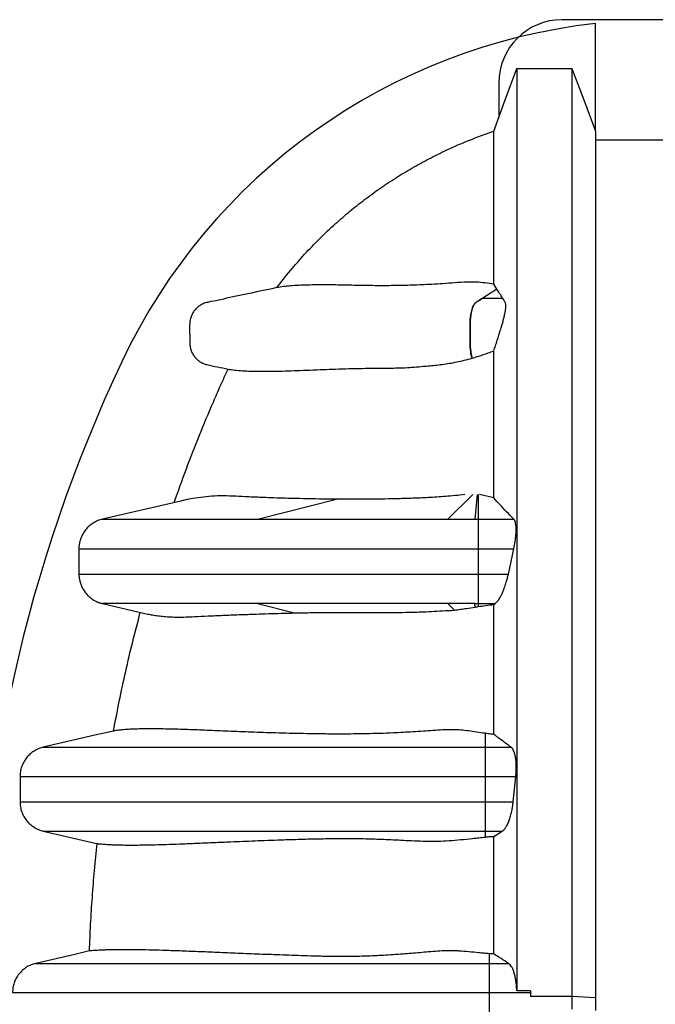
# Model space of a CAD drawing. Units: millimetres. Extents: x 848 to 35900, y 596 to 21728.
# Drawn here: x 29064 to 29451, y 10458 to 11058 of the extents above; entities that cross this region are included whole.
import ezdxf

# ---------------------------------------------------------------- set-up
doc = ezdxf.new("R2010")
doc.units = ezdxf.units.MM
doc.header["$LTSCALE"] = 85

msp = doc.modelspace()

# ---------------------------------------------------------------- linework, layer by layer
at = {"color": 7, "linetype": 'Continuous', "lineweight": 25}
for p, q in [((30684.67, 11057.96), (29393.9, 11057.96)), ((29414.21, 10990.01), (29414.21, 11055.65)), ((29366.26, 11028.22), (29399.9, 11028.22)), ((29355.34, 11019.41), (29355.34, 10998.47)), ((29354.17, 10893.88), (29352.24, 10896.87)), ((29354.17, 10893.88), (29345.6, 10888.39)), ((29345.62, 10888.39), (29345.6, 10888.39)), ((29324.28, 10753.7), (29339.52, 10768.63)), ((29342.08, 10768.63), (29340.73, 10753.7)), ((29342.88, 10768.63), (29342.88, 10753.7)), ((29352.24, 10766.62), (29343.61, 10768.63)), ((29161.73, 10764.71), (29114.02, 10753.7)), ((29208.48, 10753.7), (29256.48, 10765.81)), ((29340.73, 10753.7), (29342.88, 10753.7)), ((29342.88, 10753.7), (29364.48, 10753.7)), ((29342.88, 10735.65), (29364.5, 10735.65)), ((29342.88, 10735.65), (29342.88, 10720.23)), ((29361.16, 10720.23), (29364.5, 10735.65)), ((29342.88, 10720.23), (29361.16, 10720.23)), ((29114.02, 10702.19), (29139.84, 10696.23)), ((29114.04, 10702.19), (29114.06, 10702.19)), ((29208.48, 10702.19), (29230.96, 10696.52)), ((29328.37, 10698.18), (29324.28, 10702.19)), ((29340.73, 10702.19), (29342.88, 10702.19)), ((29340.92, 10700.1), (29340.73, 10702.19)), ((29342.88, 10702.19), (29353.05, 10702.19)), ((29342.88, 10702.19), (29342.88, 10700.4)), ((29352.24, 10701.66), (29353.05, 10702.19)), ((29346.98, 10623.17), (29346.98, 10614.7)), ((29346.98, 10614.7), (29346.98, 10596.86)), ((29346.98, 10614.7), (29362.84, 10614.7)), ((29063.8, 10596.86), (29063.8, 10581.44)), ((29346.98, 10596.86), (29346.98, 10581.44)), ((29346.98, 10596.86), (29365.71, 10596.86)), ((29364.13, 10581.44), (29365.71, 10596.86)), ((29346.98, 10581.44), (29346.98, 10563.6)), ((29346.98, 10581.44), (29364.13, 10581.44)), ((29346.98, 10563.6), (29357.46, 10563.6)), ((29346.98, 10563.6), (29346.98, 10559.98)), ((29352.24, 10560.39), (29357.46, 10563.6)), ((29349.58, 10488.89), (29349.58, 10483.03)), ((29349.58, 10483.03), (29349.58, 10465.19)), ((29349.58, 10483.03), (29361.25, 10483.03)), ((29349.58, 10465.19), (29349.58, 10450.95)), ((29349.58, 10465.19), (29374.74, 10465.19)), ((29374.74, 10466.35), (29366.26, 10466.35)), ((29374.74, 10466.35), (29374.74, 10465.19)), ((29374.74, 10466.35), (29374.74, 10462.88)), ((29374.74, 10465.19), (29374.74, 10462.88)), ((29399.9, 10462.88), (29374.74, 10462.88)), ((29399.9, 10462.88), (29399.9, 10455.17)), ((29414.21, 10461.92), (29399.9, 10462.88)), ((29414.21, 10461.92), (29414.21, 10454.21))]:
    msp.add_line(p, q, dxfattribs=at)
at = {"color": 7, "linetype": 'Continuous', "lineweight": 25, "flags": 128}
for points in [[(29352.24, 10990.01), (29355.75, 10999.58), (29359.26, 11009.16), (29366.26, 11028.22)], [(29399.9, 11028.22), (29403.49, 11018.65), (29407.07, 11009.08), (29414.21, 10990.01)], [(29414.21, 10984.8), (29431.41, 10984.79), (29450.88, 10984.79), (29470.36, 10984.78)], [(29339.1, 10851.76), (29339.11, 10851.76), (29339.11, 10851.77), (29339.12, 10851.77)], [(29120.72, 10624.57), (29109.38, 10621.96), (29077.99, 10614.7)], [(29077.99, 10563.6), (29093.75, 10559.96), (29109.51, 10556.32), (29110.76, 10556.03)], [(29106.09, 10490.57), (29097.11, 10488.5), (29073.43, 10483.03)]]:
    msp.add_lwpolyline(points, dxfattribs=at)
at = {"color": 7, "linetype": 'Continuous', "lineweight": 25}
for centre, radius, start, end in [((29393.9, 11019.41), 38.55, 90, 180), ((29454.65, 10694.22), 363.69, 96.38462, 154.73228), ((29954.95, 10458.07), 916.92, 154.73228, 205.26772)]:
    msp.add_arc(centre, radius, start, end, dxfattribs=at)
for points, knots in [([(29366.26, 11028.22), (29366.26, 11027.94), (29366.26, 11027.38), (29366.26, 11025.77), (29366.26, 11023.6), (29366.26, 11020.8), (29366.26, 11017.41), (29366.26, 11013.41), (29366.26, 11009.11), (29366.26, 11004.37), (29366.26, 10999.26), (29366.26, 10993.51), (29366.26, 10986.99), (29366.26, 10979.74), (29366.26, 10971.75), (29366.26, 10963), (29366.26, 10953.5), (29366.26, 10943.24), (29366.26, 10932.28), (29366.26, 10920.63), (29366.26, 10908.29), (29366.26, 10895.2), (29366.26, 10882.06), (29366.26, 10869), (29366.26, 10856.14), (29366.26, 10842.75), (29366.26, 10828.79), (29366.26, 10814.24), (29366.26, 10801.15), (29366.26, 10789.74), (29366.26, 10780.18), (29366.26, 10770.35), (29366.26, 10760.22), (29366.26, 10749.74), (29366.26, 10738.72), (29366.26, 10727.06), (29366.26, 10715.18), (29366.26, 10703.1), (29366.26, 10690.88), (29366.26, 10678.06), (29366.26, 10664.64), (29366.26, 10650.7), (29366.26, 10636.25), (29366.26, 10621.31), (29366.26, 10605.82), (29366.26, 10589.72), (29366.26, 10573.02), (29366.26, 10555.8), (29366.26, 10538.24), (29366.26, 10520.42), (29366.26, 10502.45), (29366.26, 10484.4), (29366.26, 10472.36), (29366.26, 10466.35)], [0, 0, 0, 0, 0.021569, 0.043126, 0.064673, 0.086208, 0.107735, 0.12922, 0.150572, 0.174032, 0.197637, 0.221335, 0.245078, 0.268909, 0.29287, 0.316985, 0.341255, 0.365681, 0.390264, 0.414561, 0.439015, 0.463629, 0.488407, 0.509559, 0.530832, 0.552228, 0.57377, 0.595527, 0.617581, 0.63075, 0.644066, 0.657547, 0.671207, 0.685083, 0.699397, 0.714213, 0.729539, 0.743714, 0.758316, 0.773353, 0.788833, 0.804755, 0.820818, 0.837292, 0.854148, 0.871357, 0.889242, 0.9074, 0.925767, 0.944282, 0.962875, 0.981472, 1, 1, 1, 1]), ([(29399.9, 11028.22), (29399.9, 11027.94), (29399.9, 11027.37), (29399.9, 11025.76), (29399.9, 11023.58), (29399.9, 11020.78), (29399.9, 11017.37), (29399.9, 11013.35), (29399.9, 11009.04), (29399.9, 11004.28), (29399.9, 10999.15), (29399.9, 10993.37), (29399.9, 10986.83), (29399.9, 10979.54), (29399.9, 10971.5), (29399.9, 10962.71), (29399.9, 10953.17), (29399.9, 10942.85), (29399.9, 10931.84), (29399.9, 10920.13), (29399.9, 10907.73), (29399.9, 10894.57), (29399.9, 10881.37), (29399.9, 10868.25), (29399.9, 10855.33), (29399.9, 10841.87), (29399.9, 10827.84), (29399.9, 10813.21), (29399.9, 10800.05), (29399.9, 10788.57), (29399.9, 10778.96), (29399.9, 10769.07), (29399.9, 10758.88), (29399.9, 10748.31), (29399.9, 10737.19), (29399.9, 10725.41), (29399.9, 10713.4), (29399.9, 10701.2), (29399.9, 10688.86), (29399.9, 10675.91), (29399.9, 10662.36), (29399.9, 10648.28), (29399.9, 10633.7), (29399.9, 10618.63), (29399.9, 10603.01), (29399.9, 10586.78), (29399.9, 10569.97), (29399.9, 10552.64), (29399.9, 10534.98), (29399.9, 10517.09), (29399.9, 10499.05), (29399.9, 10480.96), (29399.9, 10468.9), (29399.9, 10462.88)], [0, 0, 0, 0, 0.021543, 0.043074, 0.064594, 0.086104, 0.107605, 0.129062, 0.150386, 0.17382, 0.197399, 0.221069, 0.244785, 0.26859, 0.292526, 0.316616, 0.340863, 0.365265, 0.389823, 0.414097, 0.438529, 0.46312, 0.487875, 0.509009, 0.530264, 0.551642, 0.573169, 0.594918, 0.616969, 0.630139, 0.643459, 0.656945, 0.670614, 0.684516, 0.698879, 0.713746, 0.729125, 0.74335, 0.758003, 0.773093, 0.788627, 0.804602, 0.820718, 0.837241, 0.854141, 0.871389, 0.889305, 0.907483, 0.92586, 0.944373, 0.96295, 0.981517, 1, 1, 1, 1]), ([(29220.23, 10894.72), (29222.93, 10898.19), (29228.31, 10905.15), (29237.04, 10915.1), (29246.23, 10924.68), (29255.46, 10933.4), (29264.6, 10941.28), (29273.57, 10948.4), (29282.84, 10955.14), (29292.46, 10961.55), (29302.44, 10967.6), (29312.78, 10973.28), (29323.34, 10978.51), (29333.48, 10982.99), (29343.11, 10986.83), (29349.2, 10988.95), (29352.24, 10990.01)], [0, 0, 0, 0, 0.0798, 0.159599, 0.240143, 0.320686, 0.389939, 0.459253, 0.528566, 0.597819, 0.669086, 0.740418, 0.81175, 0.883017, 0.941509, 1, 1, 1, 1]), ([(29352.24, 10896.87), (29352.24, 10900.54), (29352.24, 10907.87), (29352.24, 10917.94), (29352.24, 10927.31), (29352.24, 10935.92), (29352.24, 10943.73), (29352.24, 10950.77), (29352.24, 10957.05), (29352.24, 10962.57), (29352.24, 10967.36), (29352.24, 10971.79), (29352.24, 10975.8), (29352.24, 10979.67), (29352.24, 10982.94), (29352.24, 10985.63), (29352.24, 10987.72), (29352.24, 10989.24), (29352.24, 10989.76), (29352.24, 10990.01)], [0, 0, 0, 0, 0.06412, 0.127912, 0.191425, 0.254705, 0.317799, 0.37963, 0.441368, 0.50305, 0.564415, 0.618818, 0.673172, 0.72774, 0.782293, 0.836769, 0.891193, 0.945595, 1, 1, 1, 1]), ([(29414.21, 10990.01), (29414.21, 10989.74), (29414.21, 10989.2), (29414.21, 10987.57), (29414.21, 10985.32), (29414.21, 10982.43), (29414.21, 10978.87), (29414.21, 10974.84), (29414.21, 10970.77), (29414.21, 10966.52), (29414.21, 10962.13), (29414.21, 10957.25), (29414.21, 10951.79), (29414.21, 10945.79), (29414.21, 10939.23), (29414.21, 10932.12), (29414.21, 10924.44), (29414.21, 10916.26), (29414.21, 10907.58), (29414.21, 10898.4), (29414.21, 10888.67), (29414.21, 10878.48), (29414.21, 10867.84), (29414.21, 10856.76), (29414.21, 10845.13), (29414.21, 10832.96), (29414.21, 10820.22), (29414.21, 10807.16), (29414.21, 10793.81), (29414.21, 10780.19), (29414.21, 10766.03), (29414.21, 10751.32), (29414.21, 10738.14), (29414.21, 10726.65), (29414.21, 10716.85), (29414.21, 10706.53), (29414.21, 10695.64), (29414.21, 10684.16), (29414.21, 10672.32), (29414.21, 10660.11), (29414.21, 10647.56), (29414.21, 10634.44), (29414.21, 10620.73), (29414.21, 10606.46), (29414.21, 10591.65), (29414.21, 10576.34), (29414.21, 10560.57), (29414.21, 10544.41), (29414.21, 10528.04), (29414.21, 10511.55), (29414.21, 10495.03), (29414.21, 10478.47), (29414.21, 10467.43), (29414.21, 10461.92)], [0, 0, 0, 0, 0.022542, 0.045084, 0.067636, 0.090212, 0.112824, 0.135413, 0.15664, 0.177916, 0.19935, 0.220867, 0.242399, 0.263958, 0.285555, 0.307201, 0.328908, 0.350689, 0.372163, 0.393731, 0.415404, 0.437197, 0.458515, 0.479971, 0.501577, 0.523348, 0.545298, 0.567444, 0.588519, 0.609798, 0.6313, 0.65304, 0.675033, 0.688234, 0.701756, 0.715702, 0.730089, 0.744937, 0.760265, 0.775166, 0.790514, 0.806308, 0.822542, 0.839207, 0.856273, 0.873712, 0.891482, 0.909523, 0.927767, 0.945816, 0.963921, 0.982006, 1, 1, 1, 1]), ([(29220.23, 10894.72), (29211.95, 10892.97), (29198.55, 10890.14), (29184.29, 10887.03), (29177.43, 10885.64), (29175, 10884.85), (29172.92, 10883.62), (29171.17, 10882.17), (29169.68, 10880.43), (29168.51, 10878.47), (29167.68, 10876.34), (29167.13, 10873.47), (29167, 10869.91), (29167.12, 10865.71), (29167.17, 10862.12), (29167.27, 10859.14), (29167.77, 10856.81), (29168.71, 10854.61), (29169.99, 10852.63), (29171.57, 10850.93), (29173.38, 10849.54), (29175.4, 10848.46), (29178.96, 10847.38), (29184.02, 10846.44), (29188.31, 10845.54), (29190.46, 10845.08)], [0, 0, 0, 0, 0.2433402, 0.3935663, 0.4191569, 0.4446061, 0.4663813, 0.4881565, 0.5099317, 0.5317069, 0.5534812, 0.5752556, 0.6153799, 0.6556246, 0.6958737, 0.7185706, 0.7412041, 0.7640335, 0.786863, 0.808637, 0.8304109, 0.8521858, 0.8739607, 0.9369763, 1, 1, 1, 1]), ([(29352.24, 10896.87), (29350.48, 10897.12), (29346.96, 10897.63), (29341.61, 10898.1), (29335.41, 10898.15), (29328.44, 10897.65), (29321.26, 10897.11), (29314.55, 10896.66), (29308.39, 10896.38), (29302.61, 10896.17), (29297.21, 10896.02), (29292.15, 10895.94), (29286.34, 10895.88), (29279.99, 10895.89), (29273.32, 10895.97), (29267.18, 10896.09), (29261.47, 10896.23), (29256.07, 10896.34), (29250.47, 10896.39), (29244.68, 10896.38), (29238.89, 10896.3), (29233.49, 10896.12), (29228.53, 10895.82), (29224.03, 10895.38), (29221.5, 10894.94), (29220.23, 10894.72)], [0, 0, 0, 0, 0.0231021, 0.0462011, 0.0693018, 0.10016, 0.1310248, 0.1618604, 0.1927681, 0.2237032, 0.2546617, 0.2856233, 0.3165531, 0.3679969, 0.4194589, 0.4709617, 0.5224976, 0.5740365, 0.6255316, 0.6879315, 0.7503614, 0.8127962, 0.8752184, 0.9376194, 1, 1, 1, 1]), ([(29339.1, 10851.76), (29339.07, 10851.87), (29338.88, 10852.49), (29338.57, 10853.73), (29338.25, 10855.57), (29338.03, 10857.49), (29337.89, 10859.77), (29337.9, 10862.42), (29337.9, 10865.41), (29337.9, 10868.43), (29337.9, 10871.1), (29337.89, 10873.41), (29337.98, 10875.37), (29338.17, 10877.3), (29338.46, 10879.18), (29338.85, 10880.91), (29339.32, 10882.45), (29339.86, 10883.73), (29340.55, 10884.94), (29341.43, 10885.78), (29342.47, 10886.36), (29343.51, 10887.05), (29344.56, 10887.71), (29345.25, 10888.16), (29345.6, 10888.39)], [0, 0, 0, 0, 0.008244, 0.047865, 0.087124, 0.125574, 0.162821, 0.218261, 0.27549, 0.33272, 0.389949, 0.426919, 0.463717, 0.501827, 0.540877, 0.580434, 0.62003, 0.659194, 0.697484, 0.755926, 0.816866, 0.877911, 0.938955, 1, 1, 1, 1]), ([(29345.62, 10888.39), (29344.62, 10887.75), (29343.37, 10886.95), (29341.88, 10885.98), (29341.14, 10885.54), (29340.44, 10884.73), (29339.78, 10883.55), (29339.18, 10882), (29338.67, 10880.14), (29338.29, 10878.06), (29338.04, 10875.85), (29337.91, 10873.6), (29337.92, 10871.33), (29337.92, 10869.05), (29337.92, 10866.74), (29337.92, 10864.42), (29337.92, 10862.14), (29337.91, 10859.87), (29338.04, 10857.62), (29338.29, 10855.42), (29338.65, 10853.42), (29338.97, 10852.29), (29339.12, 10851.77)], [0, 0, 0, 0, 0.174986, 0.218733, 0.261209, 0.303577, 0.347581, 0.392635, 0.438062, 0.483151, 0.52722, 0.569679, 0.612042, 0.655789, 0.699535, 0.743282, 0.787028, 0.829392, 0.87185, 0.91592, 0.961008, 1, 1, 1, 1]), ([(29345.62, 10888.39), (29346.62, 10888.39), (29348.54, 10888.39), (29351.34, 10888.39), (29353.68, 10888.39), (29355.55, 10888.39), (29356.77, 10888.39), (29357.44, 10888.39), (29357.63, 10888.39)], [0, 0, 0, 0, 0.2551422, 0.4912853, 0.7017982, 0.8387935, 0.9524271, 1, 1, 1, 1]), ([(29352.24, 10856.22), (29352.62, 10857.23), (29353.2, 10858.76), (29353.91, 10860.97), (29354.87, 10864.1), (29355.97, 10867.67), (29357.14, 10871.49), (29357.96, 10874.18), (29358.57, 10876.55), (29359.04, 10878.71), (29359.37, 10880.58), (29359.58, 10882.27), (29359.66, 10883.66), (29359.61, 10884.76), (29359.44, 10885.53), (29359.15, 10885.94), (29358.79, 10886.53), (29358.28, 10887.35), (29357.87, 10888.01), (29357.63, 10888.39)], [0, 0, 0, 0, 0.069529, 0.105943, 0.142584, 0.270819, 0.334936, 0.388227, 0.442855, 0.487776, 0.533978, 0.578912, 0.625237, 0.668749, 0.713535, 0.756856, 0.800229, 0.886722, 1, 1, 1, 1]), ([(29357.63, 10888.39), (29357.04, 10889.33), (29356.16, 10890.74), (29355.02, 10892.55), (29354.45, 10893.44), (29354.17, 10893.88)], [0, 0, 0, 0, 0.4999799, 0.7499873, 1, 1, 1, 1]), ([(29339.12, 10851.77), (29340.16, 10852.07), (29342.26, 10852.67), (29345.5, 10853.71), (29348.83, 10854.86), (29351.1, 10855.77), (29352.24, 10856.22)], [0, 0, 0, 0, 0.247416, 0.495659, 0.747081, 1, 1, 1, 1]), ([(29352.24, 10766.62), (29352.24, 10771.46), (29352.24, 10781.09), (29352.24, 10794.95), (29352.24, 10808.28), (29352.24, 10821.07), (29352.24, 10833.32), (29352.24, 10845.07), (29352.24, 10852.51), (29352.24, 10856.22)], [0, 0, 0, 0, 0.1469249, 0.2923046, 0.4362666, 0.5789186, 0.7203622, 0.8606928, 1, 1, 1, 1]), ([(29190.46, 10845.08), (29191.77, 10844.86), (29194.4, 10844.43), (29199.17, 10844.07), (29204.46, 10843.85), (29210.4, 10843.74), (29216.75, 10843.74), (29223.46, 10843.88), (29230.56, 10844.12), (29238.21, 10844.42), (29246.04, 10844.73), (29253.96, 10845.03), (29261.92, 10845.29), (29269.74, 10845.5), (29277.33, 10845.64), (29283.79, 10845.7), (29289.76, 10845.71), (29295.21, 10845.8), (29300.8, 10846.07), (29306.53, 10846.52), (29311.68, 10847.01), (29316.43, 10847.44), (29320.71, 10847.89), (29325.13, 10848.53), (29329.67, 10849.41), (29334.25, 10850.45), (29337.48, 10851.32), (29339.1, 10851.76)], [0, 0, 0, 0, 0.061114, 0.12223, 0.183436, 0.244445, 0.306037, 0.367628, 0.430017, 0.49241, 0.554793, 0.607247, 0.659706, 0.712155, 0.751481, 0.790805, 0.817059, 0.843316, 0.869554, 0.891935, 0.914315, 0.929422, 0.944531, 0.959613, 0.97307, 0.986546, 1, 1, 1, 1]), ([(29157.64, 10763.76), (29160.1, 10770.63), (29165.01, 10784.38), (29173, 10804.8), (29180.05, 10821.67), (29185.89, 10835.1), (29188.93, 10841.75), (29190.46, 10845.08)], [0, 0, 0, 0, 0.249653, 0.499443, 0.749648, 0.874826, 1, 1, 1, 1]), ([(29334.67, 10768.63), (29332.66, 10768.41), (29328.62, 10767.97), (29322.98, 10767.49), (29317.59, 10767.09), (29312.48, 10766.77), (29307.61, 10766.53), (29301.45, 10766.3), (29294.15, 10766.09), (29285.83, 10765.92), (29277.94, 10765.82), (29270.42, 10765.78), (29263.24, 10765.78), (29258.74, 10765.8), (29256.48, 10765.81)], [0, 0, 0, 0, 0.053376, 0.106809, 0.160202, 0.215033, 0.2699, 0.324749, 0.436829, 0.548953, 0.661057, 0.774029, 0.88702, 1, 1, 1, 1]), ([(29256.48, 10765.81), (29253.62, 10765.84), (29247.89, 10765.88), (29239.92, 10766.01), (29232.34, 10766.18), (29225.16, 10766.37), (29218.34, 10766.58), (29210.92, 10766.85), (29203.08, 10767.19), (29195.03, 10767.59), (29187.61, 10767.88), (29180.58, 10767.71), (29173.8, 10766.97), (29168.33, 10766.08), (29164.35, 10765.29), (29162.48, 10764.87), (29161.73, 10764.7)], [0, 0, 0, 0, 0.061317, 0.122644, 0.183965, 0.245515, 0.30707, 0.368621, 0.458046, 0.547472, 0.637032, 0.726592, 0.814149, 0.901704, 0.960176, 1, 1, 1, 1]), ([(29364.48, 10753.7), (29363.01, 10755.19), (29360.17, 10758.09), (29356.09, 10762.39), (29353.52, 10765.21), (29352.24, 10766.62)], [0, 0, 0, 0, 0.347235, 0.673611, 1, 1, 1, 1]), ([(29114.06, 10753.7), (29113.07, 10753.42), (29111.07, 10752.85), (29108.3, 10751.39), (29105.79, 10749.49), (29103.66, 10747.22), (29101.91, 10744.64), (29101.15, 10742.75), (29100.78, 10741.82)], [0, 0, 0, 0, 0.165555, 0.335901, 0.501456, 0.671801, 0.837335, 1, 1, 1, 1]), ([(29114.06, 10753.7), (29114.05, 10753.7), (29114.03, 10753.7), (29114, 10753.7), (29114.02, 10753.7), (29114.15, 10753.7), (29114.45, 10753.7), (29115.03, 10753.7), (29116.07, 10753.7), (29117.54, 10753.7), (29119.47, 10753.7), (29121.84, 10753.7), (29124.79, 10753.7), (29128.4, 10753.7), (29132.55, 10753.7), (29137.57, 10753.7), (29143.41, 10753.7), (29149.89, 10753.7), (29156.45, 10753.7), (29163.09, 10753.7), (29169.77, 10753.7), (29176.88, 10753.7), (29184.42, 10753.7), (29192.41, 10753.7), (29200.38, 10753.7), (29205.81, 10753.7), (29208.48, 10753.7)], [0, 0, 0, 0, 0.024283, 0.0502, 0.077589, 0.106282, 0.136115, 0.176646, 0.218522, 0.26143, 0.300377, 0.339732, 0.379329, 0.419169, 0.459335, 0.4996, 0.551736, 0.602985, 0.65303, 0.701887, 0.749576, 0.796112, 0.849487, 0.901263, 0.951436, 1, 1, 1, 1]), ([(29208.48, 10753.7), (29224.92, 10753.7), (29251.2, 10753.7), (29304.37, 10753.7), (29324.28, 10753.7)], [0, 0, 0, 0, 0.625585, 1, 1, 1, 1]), ([(29324.28, 10753.7), (29325.52, 10753.7), (29328.04, 10753.7), (29331.98, 10753.7), (29336.24, 10753.7), (29339.19, 10753.7), (29340.73, 10753.7)], [0, 0, 0, 0, 0.2275394, 0.4653063, 0.7223601, 1, 1, 1, 1]), ([(29364.5, 10735.65), (29364.71, 10736.65), (29365.12, 10738.63), (29365.55, 10741.56), (29365.83, 10744.36), (29365.94, 10746.91), (29365.88, 10749.14), (29365.65, 10751.01), (29365.26, 10752.47), (29364.84, 10753.29), (29364.56, 10753.61), (29364.48, 10753.7)], [0, 0, 0, 0, 0.121118, 0.24221, 0.363499, 0.484777, 0.603043, 0.721317, 0.839148, 0.957002, 1, 1, 1, 1]), ([(29100.77, 10741.82), (29100.75, 10741.78), (29100.61, 10741.4), (29100.43, 10740.81), (29100.19, 10739.95), (29100, 10739.11), (29099.84, 10738.25), (29099.73, 10737.38), (29099.67, 10736.51), (29099.67, 10735.94), (29099.68, 10735.65)], [0, 0, 0, 0, 0.010954, 0.108117, 0.222802, 0.353671, 0.499047, 0.656896, 0.824806, 1, 1, 1, 1]), ([(29099.7, 10735.65), (29099.69, 10735.65), (29099.68, 10735.65), (29099.65, 10735.65), (29099.66, 10735.65), (29099.67, 10735.65)], [0, 0, 0, 0, 0.229999, 0.723519, 1, 1, 1, 1]), ([(29099.66, 10735.65), (29099.66, 10735.34), (29099.65, 10734.72), (29099.66, 10733.78), (29099.67, 10732.84), (29099.68, 10731.98), (29099.69, 10731.22), (29099.69, 10730.6), (29099.69, 10730.01), (29099.7, 10729.45), (29099.7, 10729.02), (29099.7, 10728.68), (29099.7, 10728.35), (29099.7, 10727.91), (29099.7, 10727.32), (29099.69, 10726.66), (29099.69, 10725.85), (29099.68, 10724.97), (29099.67, 10723.89), (29099.66, 10722.73), (29099.65, 10721.47), (29099.66, 10720.66), (29099.66, 10720.23)], [0, 0, 0, 0, 0.1014557, 0.1969619, 0.2831831, 0.3572, 0.3985257, 0.4327186, 0.4593895, 0.4746259, 0.4867217, 0.4920724, 0.4972449, 0.5079167, 0.5202773, 0.5435705, 0.5733315, 0.6230032, 0.6832653, 0.7777663, 0.8848697, 1, 1, 1, 1]), ([(29099.68, 10735.65), (29099.68, 10735.65), (29099.69, 10735.65), (29099.79, 10735.65), (29100.07, 10735.65), (29100.63, 10735.65), (29101.62, 10735.65), (29103.05, 10735.65), (29104.92, 10735.65), (29107.22, 10735.65), (29110.1, 10735.65), (29113.61, 10735.65), (29117.69, 10735.65), (29123, 10735.65), (29129.62, 10735.65), (29137.34, 10735.65), (29145.16, 10735.65), (29153.07, 10735.65), (29161, 10735.65), (29168.93, 10735.65), (29176.84, 10735.65), (29184.76, 10735.65), (29192.71, 10735.65), (29200.67, 10735.65), (29208.64, 10735.65), (29216.53, 10735.65), (29224.31, 10735.65), (29231.44, 10735.65), (29237.91, 10735.65), (29243.69, 10735.65), (29249.33, 10735.65), (29254.83, 10735.65), (29260.14, 10735.65), (29265.32, 10735.65), (29270.38, 10735.65), (29275.51, 10735.65), (29280.82, 10735.65), (29286.39, 10735.65), (29291.86, 10735.65), (29297.18, 10735.65), (29302.29, 10735.65), (29307.79, 10735.65), (29313.32, 10735.65), (29318.81, 10735.65), (29324.26, 10735.65), (29330.09, 10735.65), (29336.34, 10735.65), (29340.66, 10735.65), (29342.88, 10735.65)], [0, 0, 0, 0, 0.00098, 0.019343, 0.038484, 0.064558, 0.091579, 0.119353, 0.144644, 0.170284, 0.196176, 0.22223, 0.248348, 0.274403, 0.31465, 0.353915, 0.392095, 0.429213, 0.465286, 0.499709, 0.533136, 0.565563, 0.596986, 0.627944, 0.657825, 0.686596, 0.714224, 0.740671, 0.760582, 0.779691, 0.797966, 0.815395, 0.832028, 0.8471, 0.861568, 0.875488, 0.888915, 0.901935, 0.914676, 0.924157, 0.933685, 0.943384, 0.953398, 0.961742, 0.970478, 0.979703, 0.989512, 1, 1, 1, 1]), ([(29099.71, 10720.23), (29099.7, 10720.23), (29099.68, 10720.23), (29099.66, 10720.23), (29099.66, 10720.23)], [0, 0, 0, 0, 0.482422, 1, 1, 1, 1]), ([(29099.68, 10720.23), (29099.67, 10720.03), (29099.66, 10719.64), (29099.69, 10719.05), (29099.75, 10718.45), (29099.83, 10717.86), (29099.93, 10717.28), (29100.02, 10716.82), (29100.09, 10716.51), (29100.11, 10716.41)], [0, 0, 0, 0, 0.194942, 0.38059, 0.553359, 0.710182, 0.848509, 0.948141, 1, 1, 1, 1]), ([(29099.68, 10720.23), (29099.68, 10720.23), (29099.69, 10720.23), (29099.79, 10720.23), (29100.07, 10720.23), (29100.63, 10720.23), (29101.62, 10720.23), (29103.05, 10720.23), (29104.92, 10720.23), (29107.22, 10720.23), (29110.1, 10720.23), (29113.61, 10720.23), (29117.69, 10720.23), (29123, 10720.23), (29129.62, 10720.23), (29137.34, 10720.23), (29145.16, 10720.23), (29153.07, 10720.23), (29161, 10720.23), (29168.93, 10720.23), (29176.84, 10720.23), (29184.76, 10720.23), (29192.71, 10720.23), (29200.67, 10720.23), (29208.64, 10720.23), (29216.53, 10720.23), (29224.31, 10720.23), (29231.44, 10720.23), (29237.91, 10720.23), (29243.69, 10720.23), (29249.33, 10720.23), (29254.83, 10720.23), (29260.14, 10720.23), (29265.32, 10720.23), (29270.38, 10720.23), (29275.51, 10720.23), (29280.82, 10720.23), (29286.39, 10720.23), (29291.86, 10720.23), (29297.18, 10720.23), (29302.29, 10720.23), (29307.79, 10720.23), (29313.32, 10720.23), (29318.81, 10720.23), (29324.26, 10720.23), (29330.09, 10720.23), (29336.34, 10720.23), (29340.66, 10720.23), (29342.88, 10720.23)], [0, 0, 0, 0, 0.00098, 0.019343, 0.038484, 0.064558, 0.091579, 0.119353, 0.144644, 0.170284, 0.196176, 0.22223, 0.248348, 0.274403, 0.31465, 0.353915, 0.392095, 0.429212, 0.465285, 0.499709, 0.533136, 0.565562, 0.596986, 0.627944, 0.657825, 0.686596, 0.714224, 0.740671, 0.760582, 0.779691, 0.797966, 0.815395, 0.832028, 0.8471, 0.861568, 0.875488, 0.888915, 0.901935, 0.914676, 0.924157, 0.933685, 0.943384, 0.953398, 0.961742, 0.970478, 0.979703, 0.989512, 1, 1, 1, 1]), ([(29353.05, 10702.19), (29353.43, 10702.5), (29354.21, 10703.11), (29355.42, 10704.72), (29356.64, 10706.78), (29357.82, 10709.29), (29358.94, 10712.17), (29359.86, 10715.05), (29360.61, 10717.76), (29360.97, 10719.41), (29361.16, 10720.23)], [0, 0, 0, 0, 0.134424, 0.268864, 0.403262, 0.537647, 0.672263, 0.806841, 0.903427, 1, 1, 1, 1]), ([(29100.16, 10716.42), (29100.33, 10715.64), (29100.73, 10713.86), (29101.96, 10711.23), (29103.68, 10708.64), (29105.84, 10706.33), (29107.55, 10705.13), (29108.41, 10704.53)], [0, 0, 0, 0, 0.160865, 0.367673, 0.580465, 0.787249, 1, 1, 1, 1]), ([(29108.41, 10704.53), (29108.66, 10704.38), (29109.21, 10704.04), (29109.86, 10703.7), (29110.25, 10703.51), (29110.43, 10703.43)], [0, 0, 0, 0, 0.300185, 0.689994, 1, 1, 1, 1]), ([(29110.43, 10703.43), (29110.51, 10703.39), (29110.9, 10703.2), (29111.51, 10702.95), (29112.33, 10702.65), (29113.17, 10702.4), (29113.74, 10702.26), (29114.03, 10702.19)], [0, 0, 0, 0, 0.058833, 0.269073, 0.498787, 0.743957, 1, 1, 1, 1]), ([(29114.03, 10702.19), (29114.02, 10702.19), (29114, 10702.19), (29114.02, 10702.19), (29114.04, 10702.19), (29114.04, 10702.19)], [0, 0, 0, 0, 0.3464477, 0.8486352, 1, 1, 1, 1]), ([(29208.48, 10702.19), (29205.76, 10702.19), (29200.23, 10702.19), (29192.11, 10702.19), (29183.98, 10702.19), (29175.88, 10702.19), (29168.42, 10702.19), (29161.58, 10702.19), (29155.33, 10702.19), (29149.15, 10702.19), (29143.05, 10702.19), (29137.31, 10702.19), (29132.14, 10702.19), (29127.68, 10702.19), (29123.9, 10702.19), (29120.9, 10702.19), (29118.55, 10702.19), (29116.79, 10702.19), (29115.62, 10702.19), (29114.88, 10702.19), (29114.42, 10702.19), (29114.15, 10702.19), (29114.04, 10702.19), (29114.03, 10702.19), (29114.03, 10702.19)], [0, 0, 0, 0, 0.053084, 0.107959, 0.164617, 0.223053, 0.283261, 0.33182, 0.381498, 0.432311, 0.484274, 0.537048, 0.584189, 0.631175, 0.677732, 0.724021, 0.769925, 0.815204, 0.859587, 0.893638, 0.926796, 0.958895, 0.989767, 1, 1, 1, 1]), ([(29324.28, 10702.19), (29304.37, 10702.19), (29251.2, 10702.19), (29224.92, 10702.19), (29208.48, 10702.19)], [0, 0, 0, 0, 0.374415, 1, 1, 1, 1]), ([(29340.73, 10702.19), (29338.7, 10702.19), (29334.86, 10702.19), (29329.37, 10702.19), (29325.94, 10702.19), (29324.28, 10702.19)], [0, 0, 0, 0, 0.365655, 0.694847, 1, 1, 1, 1]), ([(29120.72, 10624.57), (29121.87, 10630.64), (29124.17, 10642.77), (29128.09, 10660.88), (29132.32, 10678.94), (29135.46, 10690.91), (29137.02, 10696.89)], [0, 0, 0, 0, 0.249751, 0.499602, 0.749751, 1, 1, 1, 1]), ([(29139.84, 10696.24), (29140.42, 10696.11), (29141.8, 10695.8), (29144.48, 10695.3), (29147.79, 10694.8), (29151.49, 10694.38), (29155.57, 10694.08), (29160, 10693.97), (29164.82, 10694.05), (29170.84, 10694.31), (29178.26, 10694.68), (29187.31, 10695.09), (29197.04, 10695.48), (29206.35, 10695.81), (29214.98, 10696.09), (29222.72, 10696.31), (29228.22, 10696.45), (29230.96, 10696.52)], [0, 0, 0, 0, 0.041071, 0.099217, 0.157541, 0.21587, 0.274195, 0.33437, 0.39455, 0.454726, 0.545183, 0.635641, 0.72663, 0.817618, 0.878412, 0.939209, 1, 1, 1, 1]), ([(29230.96, 10696.52), (29234.01, 10696.58), (29240.09, 10696.71), (29249.9, 10696.82), (29259.01, 10696.87), (29267.26, 10696.87), (29274.47, 10696.84), (29282.04, 10696.82), (29290.06, 10696.82), (29298.6, 10696.88), (29306.77, 10697.07), (29314.31, 10697.44), (29321.06, 10697.85), (29325.94, 10698.07), (29328.37, 10698.18)], [0, 0, 0, 0, 0.123982, 0.247979, 0.371946, 0.449598, 0.527278, 0.604943, 0.682575, 0.761504, 0.840422, 0.893625, 0.94684, 1, 1, 1, 1]), ([(29328.37, 10698.18), (29329.56, 10698.36), (29331.94, 10698.72), (29336.1, 10699.36), (29339.16, 10699.83), (29340.92, 10700.1)], [0, 0, 0, 0, 0.2973312, 0.5946761, 1, 1, 1, 1]), ([(29340.92, 10700.1), (29341.08, 10700.13), (29341.49, 10700.19), (29342.14, 10700.29), (29342.64, 10700.36), (29342.88, 10700.4)], [0, 0, 0, 0, 0.249984, 0.624981, 1, 1, 1, 1]), ([(29342.88, 10700.4), (29344.4, 10700.62), (29347.45, 10701.07), (29350.64, 10701.46), (29352.24, 10701.66)], [0, 0, 0, 0, 0.499357, 1, 1, 1, 1]), ([(29352.24, 10622.55), (29352.24, 10627.54), (29352.24, 10637.36), (29352.24, 10651.55), (29352.24, 10665.06), (29352.24, 10677.88), (29352.24, 10690.06), (29352.24, 10697.84), (29352.24, 10701.66)], [0, 0, 0, 0, 0.180105, 0.354818, 0.524078, 0.687937, 0.846526, 1, 1, 1, 1]), ([(29346.98, 10623.17), (29345.25, 10623.42), (29341.79, 10623.92), (29336.94, 10624.64), (29332.17, 10625.2), (29326.93, 10625.41), (29321.25, 10625.24), (29315.22, 10624.85), (29309.15, 10624.44), (29303.07, 10624.04), (29297.03, 10623.7), (29290.17, 10623.36), (29282.66, 10623.07), (29274.55, 10622.86), (29266.84, 10622.75), (29258.48, 10622.71), (29249.67, 10622.75), (29240.51, 10622.88), (29231.83, 10623.05), (29223.59, 10623.26), (29215.73, 10623.5), (29208.21, 10623.75), (29200.99, 10624.02), (29194.03, 10624.29), (29187.32, 10624.57), (29180.84, 10624.84), (29174.62, 10625.1), (29168.65, 10625.33), (29162.92, 10625.53), (29157.45, 10625.69), (29152.24, 10625.81), (29146.78, 10625.89), (29141.47, 10625.91), (29136.61, 10625.84), (29132.59, 10625.7), (29129.22, 10625.52), (29126.3, 10625.3), (29123.92, 10625.07), (29121.98, 10624.81), (29121.14, 10624.65), (29120.72, 10624.57)], [0, 0, 0, 0, 0.009345, 0.018742, 0.028077, 0.037414, 0.049876, 0.06234, 0.074828, 0.088927, 0.103032, 0.117131, 0.13935, 0.161572, 0.184818, 0.208065, 0.240851, 0.27367, 0.306525, 0.339421, 0.3722, 0.40498, 0.437771, 0.470579, 0.503709, 0.536843, 0.569992, 0.603146, 0.636355, 0.669568, 0.702796, 0.73603, 0.779886, 0.817933, 0.850317, 0.882701, 0.912982, 0.943263, 0.971632, 1, 1, 1, 1]), ([(29352.24, 10622.55), (29351.34, 10622.64), (29349.53, 10622.82), (29347.83, 10623.05), (29346.98, 10623.17)], [0, 0, 0, 0, 0.498204, 1, 1, 1, 1]), ([(29362.84, 10614.7), (29361.06, 10616.01), (29357.49, 10618.63), (29353.99, 10621.24), (29352.24, 10622.55)], [0, 0, 0, 0, 0.499996, 1, 1, 1, 1]), ([(29077.99, 10614.7), (29077, 10614.42), (29075.01, 10613.86), (29072.27, 10612.4), (29069.8, 10610.53), (29067.68, 10608.27), (29065.97, 10605.69), (29064.72, 10602.87), (29063.95, 10599.9), (29063.85, 10597.87), (29063.8, 10596.86)], [0, 0, 0, 0, 0.125527, 0.251054, 0.376581, 0.502108, 0.627635, 0.753161, 0.876581, 1, 1, 1, 1]), ([(29077.99, 10614.7), (29078.08, 10614.7), (29078.26, 10614.7), (29079.32, 10614.7), (29080.94, 10614.7), (29083.16, 10614.7), (29085.96, 10614.7), (29089.3, 10614.7), (29093.16, 10614.7), (29097.56, 10614.7), (29102.78, 10614.7), (29108.92, 10614.7), (29116.06, 10614.7), (29123.85, 10614.7), (29132.24, 10614.7), (29141.2, 10614.7), (29151.17, 10614.7), (29162.22, 10614.7), (29174.35, 10614.7), (29187.12, 10614.7), (29200.55, 10614.7), (29214.7, 10614.7), (29228.79, 10614.7), (29242.73, 10614.7), (29253.63, 10614.7), (29262.02, 10614.7), (29267.64, 10614.7), (29273.24, 10614.7), (29278.62, 10614.7), (29283.8, 10614.7), (29288.83, 10614.7), (29294.09, 10614.7), (29299.62, 10614.7), (29305.46, 10614.7), (29311.21, 10614.7), (29316.79, 10614.7), (29322.19, 10614.7), (29327.9, 10614.7), (29333.94, 10614.7), (29340.34, 10614.7), (29344.73, 10614.7), (29346.98, 10614.7)], [0, 0, 0, 0, 0.030203, 0.060234, 0.090156, 0.120029, 0.149914, 0.179334, 0.208874, 0.238561, 0.268412, 0.304186, 0.340239, 0.37659, 0.413256, 0.450248, 0.487574, 0.530816, 0.574486, 0.618521, 0.662894, 0.707584, 0.752572, 0.790583, 0.82879, 0.843853, 0.858946, 0.873918, 0.888302, 0.899859, 0.910695, 0.92098, 0.930905, 0.940603, 0.950229, 0.957857, 0.965637, 0.973658, 0.982006, 0.990762, 1, 1, 1, 1]), ([(29365.71, 10596.86), (29365.8, 10597.83), (29365.98, 10599.78), (29366.04, 10602.63), (29365.95, 10605.33), (29365.7, 10607.82), (29365.29, 10610.01), (29364.74, 10611.88), (29364.05, 10613.37), (29363.4, 10614.26), (29362.97, 10614.6), (29362.84, 10614.7)], [0, 0, 0, 0, 0.117248, 0.234487, 0.351743, 0.469008, 0.586343, 0.703702, 0.824913, 0.946152, 1, 1, 1, 1]), ([(29063.8, 10596.86), (29063.89, 10596.86), (29064.07, 10596.86), (29065.15, 10596.86), (29066.79, 10596.86), (29069.06, 10596.86), (29071.9, 10596.86), (29075.29, 10596.86), (29079.22, 10596.86), (29083.68, 10596.86), (29088.98, 10596.86), (29095.2, 10596.86), (29102.44, 10596.86), (29110.31, 10596.86), (29118.79, 10596.86), (29127.84, 10596.86), (29137.91, 10596.86), (29149.04, 10596.86), (29161.27, 10596.86), (29174.14, 10596.86), (29187.7, 10596.86), (29201.97, 10596.86), (29214.12, 10596.86), (29223.76, 10596.86), (29230.6, 10596.86), (29237.6, 10596.86), (29244.75, 10596.86), (29252.06, 10596.86), (29259.49, 10596.86), (29266.02, 10596.86), (29271.81, 10596.86), (29276.61, 10596.86), (29281.72, 10596.86), (29287.14, 10596.86), (29292.88, 10596.86), (29298.95, 10596.86), (29305.18, 10596.86), (29311.55, 10596.86), (29318.03, 10596.86), (29324.81, 10596.86), (29331.92, 10596.86), (29339.34, 10596.86), (29344.4, 10596.86), (29346.98, 10596.86)], [0, 0, 0, 0, 0.029846, 0.059521, 0.089083, 0.118589, 0.148096, 0.177129, 0.20626, 0.235513, 0.264904, 0.300097, 0.33553, 0.371223, 0.407192, 0.443447, 0.479999, 0.5223, 0.565001, 0.608084, 0.651521, 0.695292, 0.739379, 0.758367, 0.77741, 0.796508, 0.815659, 0.834864, 0.854119, 0.873244, 0.883753, 0.894048, 0.904112, 0.913981, 0.923715, 0.93338, 0.943051, 0.95199, 0.961063, 0.970336, 0.979875, 0.989742, 1, 1, 1, 1]), ([(29063.8, 10581.44), (29063.85, 10580.41), (29063.95, 10578.35), (29064.75, 10575.35), (29066.02, 10572.52), (29067.74, 10569.94), (29069.88, 10567.7), (29072.34, 10565.85), (29075.06, 10564.42), (29077.01, 10563.87), (29077.99, 10563.6)], [0, 0, 0, 0, 0.125525, 0.25105, 0.376575, 0.502099, 0.627625, 0.75315, 0.876575, 1, 1, 1, 1]), ([(29063.8, 10581.44), (29063.89, 10581.44), (29064.07, 10581.44), (29065.15, 10581.44), (29066.79, 10581.44), (29069.06, 10581.44), (29071.9, 10581.44), (29075.29, 10581.44), (29079.22, 10581.44), (29083.68, 10581.44), (29088.98, 10581.44), (29095.2, 10581.44), (29102.44, 10581.44), (29110.31, 10581.44), (29118.79, 10581.44), (29127.84, 10581.44), (29137.91, 10581.44), (29149.04, 10581.44), (29161.27, 10581.44), (29174.14, 10581.44), (29187.7, 10581.44), (29201.97, 10581.44), (29214.12, 10581.44), (29223.76, 10581.44), (29230.6, 10581.44), (29237.6, 10581.44), (29244.75, 10581.44), (29252.06, 10581.44), (29259.49, 10581.44), (29266.02, 10581.44), (29271.81, 10581.44), (29276.61, 10581.44), (29281.72, 10581.44), (29287.14, 10581.44), (29292.88, 10581.44), (29298.95, 10581.44), (29305.18, 10581.44), (29311.55, 10581.44), (29318.03, 10581.44), (29324.81, 10581.44), (29331.92, 10581.44), (29339.34, 10581.44), (29344.4, 10581.44), (29346.98, 10581.44)], [0, 0, 0, 0, 0.029846, 0.059521, 0.089083, 0.118589, 0.148096, 0.177129, 0.20626, 0.235513, 0.264904, 0.300097, 0.33553, 0.371223, 0.407192, 0.443447, 0.479999, 0.5223, 0.565001, 0.608084, 0.651521, 0.695292, 0.739379, 0.758367, 0.77741, 0.796508, 0.815659, 0.834864, 0.854119, 0.873244, 0.883753, 0.894048, 0.904112, 0.913981, 0.923715, 0.93338, 0.943051, 0.95199, 0.961063, 0.970336, 0.979875, 0.989742, 1, 1, 1, 1]), ([(29357.46, 10563.6), (29357.86, 10563.9), (29358.66, 10564.49), (29359.82, 10566.07), (29360.92, 10568.12), (29361.91, 10570.6), (29362.76, 10573.43), (29363.4, 10576.25), (29363.86, 10578.95), (29364.04, 10580.61), (29364.13, 10581.44)], [0, 0, 0, 0, 0.1353446, 0.2706764, 0.4062077, 0.541702, 0.6730012, 0.8042567, 0.902134, 1, 1, 1, 1]), ([(29077.99, 10563.6), (29078.08, 10563.6), (29078.26, 10563.6), (29079.32, 10563.6), (29080.94, 10563.6), (29083.16, 10563.6), (29085.96, 10563.6), (29089.3, 10563.6), (29093.16, 10563.6), (29097.56, 10563.6), (29102.78, 10563.6), (29108.92, 10563.6), (29116.06, 10563.6), (29123.85, 10563.6), (29132.24, 10563.6), (29141.2, 10563.6), (29151.17, 10563.6), (29162.22, 10563.6), (29174.35, 10563.6), (29187.12, 10563.6), (29200.55, 10563.6), (29214.7, 10563.6), (29228.79, 10563.6), (29242.73, 10563.6), (29253.63, 10563.6), (29262.02, 10563.6), (29267.64, 10563.6), (29273.24, 10563.6), (29278.62, 10563.6), (29283.8, 10563.6), (29288.83, 10563.6), (29294.09, 10563.6), (29299.62, 10563.6), (29305.46, 10563.6), (29311.21, 10563.6), (29316.79, 10563.6), (29322.19, 10563.6), (29327.9, 10563.6), (29333.94, 10563.6), (29340.34, 10563.6), (29344.73, 10563.6), (29346.98, 10563.6)], [0, 0, 0, 0, 0.030203, 0.060234, 0.090156, 0.120029, 0.149914, 0.179334, 0.208874, 0.238561, 0.268412, 0.304186, 0.340239, 0.37659, 0.413256, 0.450248, 0.487574, 0.530816, 0.574486, 0.618521, 0.662894, 0.707584, 0.752572, 0.790583, 0.82879, 0.843853, 0.858946, 0.873918, 0.888302, 0.899859, 0.910695, 0.92098, 0.930905, 0.940603, 0.950229, 0.957857, 0.965637, 0.973658, 0.982006, 0.990762, 1, 1, 1, 1]), ([(29110.76, 10556.03), (29110.95, 10556), (29111.33, 10555.93), (29112.47, 10555.81), (29113.96, 10555.67), (29115.77, 10555.54), (29117.87, 10555.41), (29120.22, 10555.3), (29122.81, 10555.21), (29126.09, 10555.14), (29130.18, 10555.1), (29135.4, 10555.11), (29141.21, 10555.19), (29147.65, 10555.34), (29154.92, 10555.57), (29163.09, 10555.87), (29172.25, 10556.25), (29181.91, 10556.67), (29191, 10557.07), (29199.37, 10557.41), (29206.88, 10557.71), (29214.67, 10558.01), (29221.95, 10558.27), (29228.61, 10558.49), (29234.54, 10558.66), (29240.59, 10558.83), (29246.68, 10558.96), (29252.91, 10559.07), (29259.23, 10559.12), (29265.77, 10559.1), (29272.54, 10559.01), (29279.08, 10558.84), (29285.29, 10558.62), (29291.13, 10558.35), (29297.33, 10558.02), (29303.9, 10557.68), (29310.9, 10557.44), (29317.96, 10557.45), (29325.05, 10557.77), (29332.07, 10558.36), (29338.2, 10558.97), (29343.14, 10559.55), (29345.7, 10559.84), (29346.98, 10559.98)], [0, 0, 0, 0, 0.022789, 0.04561, 0.068432, 0.091292, 0.114152, 0.137043, 0.159933, 0.182837, 0.217855, 0.252872, 0.291824, 0.330778, 0.369731, 0.416407, 0.463097, 0.509811, 0.556538, 0.588438, 0.620337, 0.652249, 0.684161, 0.706175, 0.728189, 0.749493, 0.770797, 0.790908, 0.811017, 0.829989, 0.848959, 0.867479, 0.881024, 0.89472, 0.908416, 0.92241, 0.936402, 0.950583, 0.962828, 0.975121, 0.987542, 0.993774, 1, 1, 1, 1]), ([(29346.98, 10559.98), (29347.82, 10560.07), (29349.52, 10560.24), (29351.33, 10560.34), (29352.24, 10560.39)], [0, 0, 0, 0, 0.496458, 1, 1, 1, 1]), ([(29352.24, 10488.77), (29352.24, 10494.85), (29352.24, 10506.98), (29352.24, 10525.04), (29352.24, 10542.87), (29352.24, 10554.57), (29352.24, 10560.39)], [0, 0, 0, 0, 0.252011, 0.503499, 0.753201, 1, 1, 1, 1]), ([(29106.09, 10490.57), (29106.31, 10496.03), (29106.75, 10506.96), (29107.79, 10523.33), (29109.09, 10539.69), (29110.2, 10550.58), (29110.76, 10556.03)], [0, 0, 0, 0, 0.249801, 0.499681, 0.749801, 1, 1, 1, 1]), ([(29349.58, 10488.89), (29348.51, 10488.98), (29346.37, 10489.16), (29342.16, 10489.54), (29337.05, 10490.04), (29332.06, 10490.48), (29328.64, 10490.69), (29326.21, 10490.76), (29322.84, 10490.73), (29318.11, 10490.41), (29312.61, 10489.97), (29307.26, 10489.51), (29302.1, 10489.08), (29296.64, 10488.65), (29290.95, 10488.23), (29285.11, 10487.87), (29279.58, 10487.59), (29274.33, 10487.39), (29269.33, 10487.25), (29264.56, 10487.17), (29259.99, 10487.15), (29255.55, 10487.16), (29251.22, 10487.22), (29245.57, 10487.33), (29238.88, 10487.53), (29231.22, 10487.79), (29223.83, 10488.05), (29216.66, 10488.32), (29209.71, 10488.58), (29202.96, 10488.84), (29194.26, 10489.2), (29183.86, 10489.64), (29172.06, 10490.13), (29160.92, 10490.56), (29150.99, 10490.9), (29142.2, 10491.13), (29134.46, 10491.28), (29127.31, 10491.33), (29121.95, 10491.29), (29118.08, 10491.22), (29115.42, 10491.14), (29113.01, 10491.05), (29110.86, 10490.94), (29109.01, 10490.82), (29107.55, 10490.71), (29106.46, 10490.61), (29106.21, 10490.59), (29106.09, 10490.57)], [0, 0, 0, 0, 0.004852, 0.009717, 0.01941, 0.029102, 0.033946, 0.036369, 0.041214, 0.050906, 0.060621, 0.070336, 0.080084, 0.089833, 0.102442, 0.115053, 0.127726, 0.140401, 0.153111, 0.166025, 0.178979, 0.191943, 0.205649, 0.219361, 0.246814, 0.274324, 0.301841, 0.32946, 0.357083, 0.384717, 0.412354, 0.467177, 0.522018, 0.576914, 0.631827, 0.678132, 0.72445, 0.770816, 0.817204, 0.839972, 0.862744, 0.885531, 0.908325, 0.931206, 0.954099, 0.977038, 1, 1, 1, 1]), ([(29352.24, 10488.77), (29351.79, 10488.78), (29350.89, 10488.8), (29350.02, 10488.86), (29349.58, 10488.89)], [0, 0, 0, 0, 0.494614, 1, 1, 1, 1]), ([(29361.25, 10483.03), (29359.75, 10483.99), (29356.74, 10485.9), (29353.74, 10487.81), (29352.24, 10488.77)], [0, 0, 0, 0, 0.5, 1, 1, 1, 1]), ([(29073.43, 10483.03), (29072.44, 10482.75), (29070.46, 10482.18), (29067.71, 10480.73), (29065.24, 10478.86), (29063.12, 10476.6), (29061.41, 10474.01), (29060.17, 10471.19), (29059.39, 10468.22), (29059.29, 10466.2), (29059.24, 10465.19)], [0, 0, 0, 0, 0.125527, 0.251054, 0.376582, 0.502109, 0.627635, 0.753162, 0.876581, 1, 1, 1, 1]), ([(29073.43, 10483.03), (29073.54, 10483.03), (29073.76, 10483.03), (29075.05, 10483.03), (29077, 10483.03), (29079.67, 10483.03), (29082.99, 10483.03), (29086.93, 10483.03), (29091.46, 10483.03), (29096.58, 10483.03), (29102.61, 10483.03), (29109.63, 10483.03), (29117.68, 10483.03), (29126.32, 10483.03), (29135.45, 10483.03), (29145.02, 10483.03), (29154.82, 10483.03), (29164.77, 10483.03), (29174.78, 10483.03), (29184.93, 10483.03), (29193.95, 10483.03), (29201.82, 10483.03), (29208.56, 10483.03), (29215.54, 10483.03), (29222.83, 10483.03), (29229.94, 10483.03), (29236.87, 10483.03), (29243.59, 10483.03), (29250.65, 10483.03), (29257.13, 10483.03), (29262.94, 10483.03), (29267.99, 10483.03), (29273.15, 10483.03), (29278.36, 10483.03), (29283.08, 10483.03), (29287.24, 10483.03), (29290.74, 10483.03), (29294.11, 10483.03), (29297.38, 10483.03), (29300.94, 10483.03), (29304.94, 10483.03), (29309.51, 10483.03), (29314.19, 10483.03), (29319.05, 10483.03), (29324.14, 10483.03), (29329.71, 10483.03), (29335.82, 10483.03), (29342.5, 10483.03), (29347.16, 10483.03), (29349.58, 10483.03)], [0, 0, 0, 0, 0.031484, 0.062918, 0.094353, 0.125834, 0.157407, 0.188543, 0.219841, 0.251333, 0.283, 0.32085, 0.358773, 0.396664, 0.434415, 0.471918, 0.509058, 0.544376, 0.579146, 0.613261, 0.64666, 0.667461, 0.688313, 0.709384, 0.730843, 0.75286, 0.770885, 0.789457, 0.808661, 0.82858, 0.841506, 0.854768, 0.86831, 0.881745, 0.894648, 0.903274, 0.911219, 0.918343, 0.924763, 0.930724, 0.938108, 0.945236, 0.952369, 0.958955, 0.96592, 0.973406, 0.981526, 0.990368, 1, 1, 1, 1]), ([(29366.26, 10466.35), (29366.23, 10467.32), (29366.16, 10469.29), (29365.85, 10472.1), (29365.39, 10474.74), (29364.79, 10477.12), (29364.05, 10479.21), (29363.2, 10480.91), (29362.26, 10482.25), (29361.59, 10482.77), (29361.25, 10483.03)], [0, 0, 0, 0, 0.121539, 0.246698, 0.368212, 0.493079, 0.617985, 0.746148, 0.871595, 1, 1, 1, 1]), ([(29059.24, 10465.19), (29059.35, 10465.19), (29059.58, 10465.19), (29060.88, 10465.19), (29062.87, 10465.19), (29065.58, 10465.19), (29068.95, 10465.19), (29072.96, 10465.19), (29077.56, 10465.19), (29082.74, 10465.19), (29088.85, 10465.19), (29095.95, 10465.19), (29104.1, 10465.19), (29112.82, 10465.19), (29122.05, 10465.19), (29131.7, 10465.19), (29141.58, 10465.19), (29151.61, 10465.19), (29161.7, 10465.19), (29171.92, 10465.19), (29181.01, 10465.19), (29188.96, 10465.19), (29195.76, 10465.19), (29202.82, 10465.19), (29210.18, 10465.19), (29217.37, 10465.19), (29224.37, 10465.19), (29231.15, 10465.19), (29238.28, 10465.19), (29244.81, 10465.19), (29250.67, 10465.19), (29255.77, 10465.19), (29260.99, 10465.19), (29266.33, 10465.19), (29271.57, 10465.19), (29276.64, 10465.19), (29281.5, 10465.19), (29286.41, 10465.19), (29291.5, 10465.19), (29296.86, 10465.19), (29302.53, 10465.19), (29308.38, 10465.19), (29314.42, 10465.19), (29320.64, 10465.19), (29327.26, 10465.19), (29334.29, 10465.19), (29341.78, 10465.19), (29346.93, 10465.19), (29349.58, 10465.19)], [0, 0, 0, 0, 0.03117, 0.062274, 0.093359, 0.12447, 0.155648, 0.186371, 0.217229, 0.248249, 0.279411, 0.316622, 0.353869, 0.391054, 0.428078, 0.464835, 0.501217, 0.535793, 0.569819, 0.603193, 0.635887, 0.65628, 0.676739, 0.697424, 0.718494, 0.740109, 0.757798, 0.776014, 0.794837, 0.814349, 0.827002, 0.839979, 0.853271, 0.866623, 0.879657, 0.890921, 0.901359, 0.910955, 0.920035, 0.928812, 0.937438, 0.946067, 0.954113, 0.962406, 0.971052, 0.980145, 0.989769, 1, 1, 1, 1])]:
    msp.add_open_spline(points, degree=3, knots=knots, dxfattribs=at)
for points in [[(29342.88, 10753.7), (29342.88, 10753.41), (29342.88, 10752.85), (29342.88, 10751.38), (29342.88, 10749.51), (29342.88, 10747.24), (29342.88, 10744.64), (29342.88, 10741.79), (29342.88, 10738.76), (29342.88, 10736.69), (29342.88, 10735.65)], [(29342.88, 10720.23), (29342.88, 10719.2), (29342.88, 10717.12), (29342.88, 10714.1), (29342.88, 10711.25), (29342.88, 10708.65), (29342.88, 10706.38), (29342.88, 10704.5), (29342.88, 10703.04), (29342.88, 10702.47), (29342.88, 10702.19)]]:
    msp.add_open_spline(points, degree=3, dxfattribs=at)

doc.saveas('drawing.dxf')
